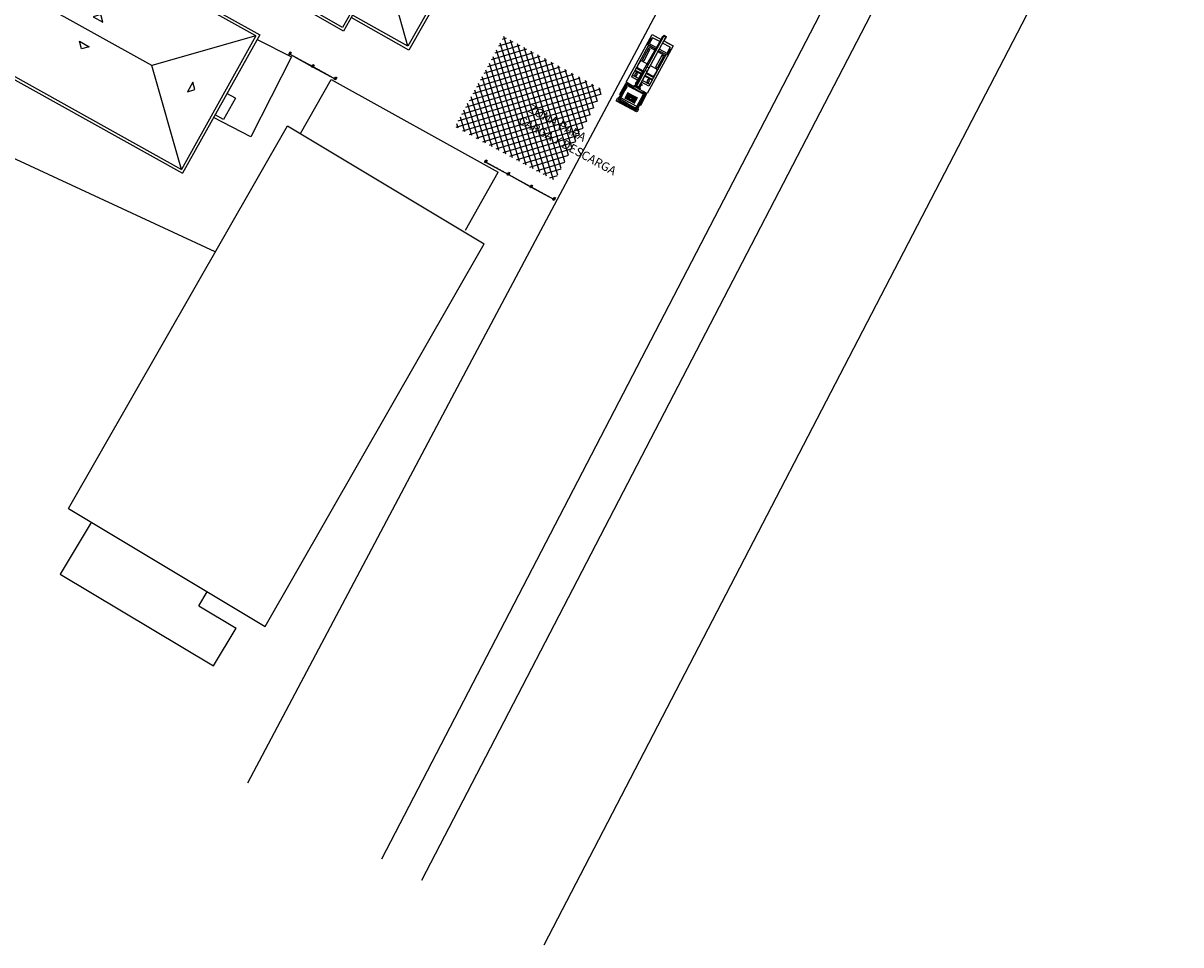
# Model space of a CAD drawing. Units: inches. Extents: x -871 to 770, y 439 to 1507.
# Drawn here: x -693 to -560, y 1093 to 1199 of the extents above; entities that cross this region are included whole.
import ezdxf

# ---------------------------------------------------------------- set-up
doc = ezdxf.new("R2010")
doc.units = ezdxf.units.IN
doc.header["$MEASUREMENT"] = 0
doc.layers.get('0').update_dxf_attribs({"color": 1})
doc.layers.add('SEGURIDAD Y SALUD', color=5, linetype='Continuous')
doc.styles.add('Century Gothic_2', font='GOTHIC.TTF', dxfattribs={"height": 0.00225})

# ---------------------------------------------------------------- blocks, each defined once
blk = doc.blocks.new('camion')
at = {"layer": 'SEGURIDAD Y SALUD'}
for p, q in [((-8.67, 0.5), (-8.67, 1.37)), ((-2.65, 0.15), (-9.17, 0.15)), ((-9.17, 0.15), (-9.17, -0.11)), ((-8.67, 0.17), (-8.5, 0.17)), ((-8.63, 0.17), (-8.63, 0.15)), ((-8.5, 0.17), (-8.5, 0.15)), ((-8.38, 1.14), (-8.38, 0.15)), ((-8.38, 1.14), (-7.58, 1.14)), ((-8.22, 1.28), (-7.4, 1.28)), ((-8.22, 1.28), (-8.22, 1.22)), ((-8.22, 1.22), (-7.58, 1.22)), ((-7.92, 1.28), (-7.92, 1.22)), ((-7.58, 1.28), (-7.58, 0.15)), ((-7.47, 0.18), (-7.47, 0.15)), ((-7.24, 0.18), (-7.47, 0.18)), ((-7.4, 1.28), (-7.4, 0.18)), ((-7.4, 1.14), (-3.27, 1.14)), ((-7.24, 1.14), (-7.24, 0.15)), ((-7.24, 0.18), (-7.24, 0.15)), ((-7.08, 0.97), (-5.56, 0.97)), ((-7.08, 0.97), (-7.08, 0.78)), ((-7.08, 0.78), (-5.56, 0.78)), ((-5.56, 0.78), (-5.56, 0.97)), ((-5.13, 0.15), (-5.13, -0.11)), ((-4.66, 0.15), (-4.66, -0.11)), ((-4.39, 1.14), (-4.39, 0.15)), ((-2.55, 0.17), (-4.15, 0.17)), ((-4.15, 0.17), (-4.15, 0.15)), ((-4.13, 1.14), (-4.13, 0.17)), ((-4.05, 1.14), (-4.05, 0.17)), ((-3.48, 1.14), (-3.48, 0.17)), ((-3.27, 1.14), (-3.27, 0.17)), ((-3.12, 0.17), (-3.12, 0.15)), ((-3.08, 0.38), (-3.07, 0.31)), ((-2.62, 0.12), (-2.62, -0.08)), ((-2.55, 0.17), (-2.55, -0.13)), ((-2.47, 0.38), (-2.48, 0.31)), ((-2.44, 0.8), (-2.44, 1.21)), ((-2.44, 1.21), (-2.44, 1.21)), ((-2.44, 0.31), (-2.44, 0.8)), ((-2.44, 0.31), (-2.44, -0.28)), ((-2.26, 0.8), (-2.36, 0.8)), ((-0.8, 1.21), (-2.26, 1.21)), ((-2.26, 0.31), (-2.26, 1.21)), ((-2.26, 0.31), (-2.26, -0.27)), ((-0.48, 1.03), (-2.16, 1.03)), ((-2.16, 1.03), (-2.16, 0.31)), ((-2.16, 0.31), (-2.16, -0.28)), ((-1.99, 1.16), (-2.01, 1.14)), ((-2.01, 1.14), (-2.01, 1.08)), ((-2.01, 1.08), (-1.99, 1.06)), ((-1.54, 1.16), (-1.99, 1.16)), ((-1.99, 1.06), (-1.54, 1.06)), ((-1.52, 1.14), (-1.54, 1.16)), ((-1.54, 1.06), (-1.52, 1.08)), ((-1.52, 1.08), (-1.52, 1.14)), ((-1.45, 0.68), (-1.45, 0)), ((-1.45, -0.68), (-1.45, 0)), ((-1.36, 0.68), (-1.36, 0)), ((-1.36, -0.68), (-1.36, 0)), ((-1.32, 1.03), (-1.32, 1.21)), ((-1.28, 1.15), (-1.26, 1.16)), ((-1.28, 1.15), (-1.28, 1.08)), ((-1.26, 1.06), (-1.28, 1.08)), ((-1.28, 0.68), (-1.28, 0)), ((-1.28, -0.68), (-1.28, 0)), ((-0.72, 1.16), (-1.26, 1.16)), ((-1.26, 1.06), (-0.81, 1.06)), ((-1.2, 0.68), (-1.2, 0)), ((-1.2, -0.68), (-1.2, 0)), ((-1.11, 0.68), (-1.11, 0.15)), ((-1.03, 0.68), (-1.03, 0.17)), ((-0.94, 0.68), (-0.94, 0.16)), ((-0.86, 0.68), (-0.86, 0.07)), ((-0.75, 1.15), (-0.82, 1.06)), ((-0.8, 1.05), (-0.82, 1.06)), ((-0.74, 1.14), (-0.8, 1.05)), ((-0.79, 1.06), (-0.69, 1.06)), ((-0.77, 0.68), (-0.77, 0)), ((-0.77, -0.68), (-0.77, 0)), ((-0.7, 1.21), (-0.76, 1.21)), ((-0.68, 1.18), (-0.75, 1.15)), ((-0.68, 1.17), (-0.74, 1.14)), ((-0.48, 1.17), (-0.69, 1.07)), ((-0.58, 1.06), (-0.69, 1.07)), ((-0.68, 1.21), (-0.59, 1.26)), ((-0.68, 1.18), (-0.68, 1.17)), ((-0.53, 1.22), (-0.67, 1.14)), ((-0.56, 1.16), (-0.63, 1.16)), ((-0.56, 1.26), (-0.58, 1.25)), ((-0.57, 1.24), (-0.58, 1.25)), ((-0.55, 1.25), (-0.57, 1.24)), ((-0.57, 1.03), (-0.57, 0)), ((-0.57, -1.03), (-0.57, 0)), ((-0.56, 1.26), (-0.49, 1.25)), ((-0.56, 1.16), (-0.55, 1.15)), ((-0.56, 1.13), (-0.55, 1.15)), ((-0.53, 1.24), (-0.55, 1.25)), ((-0.46, 1.21), (-0.54, 1.21)), ((-0.49, 1.24), (-0.53, 1.24)), ((-0.49, 1.25), (-0.49, 1.25)), ((-0.49, 1.21), (-0.49, 1.24)), ((-0.43, 1.19), (-0.49, 1.24)), ((-0.45, 1.21), (-0.43, 1.19)), ((-0.18, 1.21), (-0.43, 1.21)), ((-0.43, 1.19), (-0.43, 1.19)), ((-0.35, 0), (-0.35, 0.91)), ((-0.35, 0), (-0.35, -0.91)), ((-0.21, 0), (-0.21, 0.91)), ((-0.21, 0.85), (-0.15, 0.85)), ((-0.15, 0.57), (-0.21, 0.57)), ((-0.21, 0), (-0.21, -0.91)), ((-0.12, 1.14), (-0.18, 1.21)), ((-0.15, 0.85), (-0.15, 0.57)), ((-0.15, 0.82), (-0.14, 0.81)), ((-0.14, 0.6), (-0.15, 0.59)), ((-0.14, 0.81), (-0.14, 0.6)), ((-0.12, 0), (-0.12, 1.14)), ((-0.12, 0), (-0.12, -1.14)), ((-8.5, -0.13), (-9.2, -0.13)), ((-2.65, -0.11), (-9.17, -0.11)), ((-2.92, -0.33), (-8.67, -0.2)), ((-8.67, -1.37), (-8.67, -0.75)), ((-8.63, -0.11), (-8.63, -0.13)), ((-8.5, -0.11), (-8.5, -0.13)), ((-8.38, -0.21), (-8.38, -1.14)), ((-8.38, -1.14), (-7.58, -1.14)), ((-8.22, -1.22), (-7.58, -1.22)), ((-8.22, -1.22), (-8.22, -1.28)), ((-8.22, -1.28), (-7.4, -1.28)), ((-7.92, -1.22), (-7.92, -1.28)), ((-7.58, -0.23), (-7.58, -1.28)), ((-7.47, -0.11), (-7.47, -0.14)), ((-7.24, -0.14), (-7.47, -0.14)), ((-7.4, -0.23), (-7.4, -1.28)), ((-7.4, -1.14), (-3.27, -1.14)), ((-7.24, -0.11), (-7.24, -0.14)), ((-7.24, -0.11), (-7.24, -0.14)), ((-7.24, -0.23), (-7.24, -1.14)), ((-7.08, -0.78), (-5.56, -0.78)), ((-7.08, -0.78), (-7.08, -0.96)), ((-7.08, -0.96), (-5.56, -0.96)), ((-5.56, -0.96), (-5.56, -0.78)), ((-2.92, -0.18), (-4.59, -0.11)), ((-4.39, -0.11), (-4.39, -0.12)), ((-4.39, -0.3), (-4.39, -1.14)), ((-4.15, -0.11), (-4.15, -0.13)), ((-2.55, -0.13), (-4.15, -0.13)), ((-4.13, -0.13), (-4.13, -0.13)), ((-4.13, -0.3), (-4.13, -1.14)), ((-4.05, -0.13), (-4.05, -0.13)), ((-4.05, -0.3), (-4.05, -1.14)), ((-3.48, -0.13), (-3.48, -0.15)), ((-3.48, -0.32), (-3.48, -1.14)), ((-3.27, -0.13), (-3.27, -0.16)), ((-3.27, -0.32), (-3.27, -1.14)), ((-3.12, -0.11), (-3.12, -0.13)), ((-2.84, -0.38), (-2.84, -0.15)), ((-2.47, -0.34), (-2.48, -0.28)), ((-2.44, -0.8), (-2.44, -0.27)), ((-2.44, -0.8), (-2.44, -1.21)), ((-2.44, -1.21), (-2.44, -1.21)), ((-2.26, -0.8), (-2.36, -0.8)), ((-0.8, -1.28), (-2.36, -1.28)), ((-2.26, -0.27), (-2.26, -1.21)), ((-0.8, -1.21), (-2.26, -1.21)), ((-2.16, -1.03), (-2.16, -0.27)), ((-0.48, -1.03), (-2.16, -1.03)), ((-2.01, -1.08), (-1.99, -1.06)), ((-2.01, -1.14), (-2.01, -1.08)), ((-1.99, -1.16), (-2.01, -1.14)), ((-1.99, -1.06), (-1.54, -1.06)), ((-1.54, -1.16), (-1.99, -1.16)), ((-1.54, -1.06), (-1.52, -1.08)), ((-1.52, -1.14), (-1.54, -1.16)), ((-1.52, -1.08), (-1.52, -1.14)), ((-1.32, -1.03), (-1.32, -1.21)), ((-1.26, -1.06), (-1.28, -1.08)), ((-1.28, -1.15), (-1.28, -1.08)), ((-1.28, -1.15), (-1.26, -1.16)), ((-1.26, -1.06), (-0.81, -1.06)), ((-0.72, -1.16), (-1.26, -1.16)), ((-1.11, -0.68), (-1.11, -0.15)), ((-1.03, -0.68), (-1.03, -0.18)), ((-0.94, -0.68), (-0.94, -0.16)), ((-0.86, -0.68), (-0.86, -0.07)), ((-0.8, -1.05), (-0.82, -1.06)), ((-0.75, -1.15), (-0.82, -1.06)), ((-0.74, -1.14), (-0.8, -1.05)), ((-0.79, -1.06), (-0.69, -1.06)), ((-0.7, -1.21), (-0.76, -1.21)), ((-0.68, -1.18), (-0.75, -1.15)), ((-0.68, -1.17), (-0.74, -1.14)), ((-0.58, -1.06), (-0.69, -1.07)), ((-0.48, -1.17), (-0.69, -1.07)), ((-0.68, -1.18), (-0.68, -1.17)), ((-0.68, -1.21), (-0.59, -1.26)), ((-0.53, -1.22), (-0.67, -1.14)), ((-0.56, -1.16), (-0.63, -1.16)), ((-0.57, -1.24), (-0.58, -1.25)), ((-0.56, -1.26), (-0.58, -1.25)), ((-0.55, -1.25), (-0.57, -1.24)), ((-0.56, -1.13), (-0.55, -1.15)), ((-0.56, -1.16), (-0.55, -1.15)), ((-0.56, -1.26), (-0.49, -1.25)), ((-0.53, -1.24), (-0.55, -1.25)), ((-0.46, -1.21), (-0.54, -1.21)), ((-0.49, -1.24), (-0.53, -1.24)), ((-0.43, -1.19), (-0.49, -1.24)), ((-0.49, -1.21), (-0.49, -1.24)), ((-0.45, -1.21), (-0.43, -1.19)), ((-0.43, -1.19), (-0.43, -1.19)), ((-0.18, -1.21), (-0.43, -1.21)), ((-0.15, -0.57), (-0.21, -0.57)), ((-0.21, -0.85), (-0.15, -0.85)), ((-0.12, -1.14), (-0.18, -1.21)), ((-0.15, -0.85), (-0.15, -0.57)), ((-0.14, -0.6), (-0.15, -0.59)), ((-0.15, -0.82), (-0.14, -0.81)), ((-0.14, -0.81), (-0.14, -0.6))]:
    blk.add_line(p, q, dxfattribs=at)
blk.add_lwpolyline([(-8.67, 0.17), (-8.67, 1.37), (-2.44, 1.37), (-2.44, 0.8), (-2.36, 0.8), (-2.36, 1.21), (-2.36, 1.28), (-2.29, 1.35), (-0.87, 1.35), (-0.8, 1.28), (-0.8, 1.21), (-0.76, 1.21), (-0.76, 1.26), (-0.59, 1.26), (-0.56, 1.28, -0.279214), (-0.53, 1.26), (-0.49, 1.26), (-0.49, 1.25), (-0.45, 1.21), (-0.43, 1.21), (-0.43, 1.3), (-0.36, 1.36), (-0.07, 1.36), (0, 1.3), (0, 0), (0, -1.3), (-0.07, -1.36), (-0.36, -1.36), (-0.43, -1.3), (-0.43, -1.21), (-0.45, -1.21), (-0.49, -1.25), (-0.49, -1.26), (-0.53, -1.26, -0.279214), (-0.56, -1.28), (-0.59, -1.26), (-0.76, -1.26), (-0.76, -1.21), (-0.8, -1.21), (-0.8, -1.28), (-0.87, -1.35), (-2.29, -1.35), (-2.36, -1.28), (-2.36, -1.21), (-2.36, -0.8), (-2.44, -0.8), (-2.44, -1.37), (-8.67, -1.37), (-8.67, -0.2), (-9.04, -0.2, -0.147503), (-9.22, -0.11, -0.411144), (-9.25, -0.08), (-9.25, 0.14, -0.414214), (-9.22, 0.17)], format="xyb", close=True, dxfattribs=at)
for points in [[(-4.51, 1.07, 0.153058), (-5.43, 1.07), (-5.43, 0.15, 0.153058)], [(-4.51, 0.15), (-4.51, 1.07, 0.153058)], [(-5.43, -0.11), (-5.43, -1.07, 0.153058), (-4.51, -1.07), (-4.51, -0.29, 0.153058)], [(-4.51, -0.12), (-4.51, -0.11, 0.153058)], [(-0.53, -1.26, 0.077751), (-0.52, -1.25)]]:
    blk.add_lwpolyline(points, format="xyb", dxfattribs=at)
for points in [[(-3.89, 0.91), (-3.89, 0.69), (-3.59, 0.69), (-3.59, 0.91)], [(-3.89, -0.7), (-3.89, -0.91), (-3.59, -0.91), (-3.59, -0.7)]]:
    blk.add_lwpolyline(points, close=True, dxfattribs=at)
for points in [[(-3.08, 0.38), (-2.94, 0.38)], [(-3.08, 0.38), (-3.08, 0.17)], [(-3.07, 0.17), (-3.07, 0.31), (-2.48, 0.31), (-2.48, -0.28), (-2.82, -0.28)], [(-2.6, 0.38), (-2.47, 0.38)], [(-2.47, 0.38), (-2.47, -0.34)], [(-2.36, 1.28), (-0.8, 1.28)], [(-3.07, -0.17), (-3.07, -0.13)], [(-2.92, -0.33), (-2.84, -0.38), (-2.82, -0.38), (-2.82, -0.15), (-2.84, -0.15), (-2.92, -0.18), (-2.92, -0.33)], [(-2.47, -0.34), (-2.6, -0.34)], [(-0.49, -1.25), (-0.49, -1.25)]]:
    blk.add_lwpolyline(points, dxfattribs=at)
for centre, radius in [((-3.01, 0.24), 0.0247), ((-2.54, 0.24), 0.0247), ((-1.02, 0), 0.175), ((-1.02, 0), 0.138), ((-2.54, -0.2), 0.0247)]:
    blk.add_circle(centre, radius, dxfattribs=at)
for centre, radius, start, end in [((-2.77, 0.43), 0.178, 196.7017, 222.4422), ((-2.65, 0.12), 0.03, 0, 90), ((-2.77, 0.43), 0.178, 317.5578, 343.2983), ((-1.92, 1.28), 0.349, 192.305, 225.7713), ((-0.68, 1.18), 0.0385, 94.9612, 201.5744), ((-0.68, 1.18), 0.0385, 211.6041, 316.255), ((-0.58, 0.93), 0.127, 52.7973, 90), ((-0.56, 1.24), 0.0389, 15.9975, 33.781), ((-0.56, 1.24), 0.0389, 316.1424, 359.9349), ((-0.48, 0.91), 0.265, 0, 90), ((-0.48, 0.91), 0.127, 0, 90), ((-9.22, -0.08), 0.03, 269.3989, 270), ((-2.65, -0.08), 0.03, 270, 0), ((-2.77, -0.39), 0.178, 16.7017, 42.4422), ((-1.92, -1.28), 0.349, 134.2287, 167.695), ((-0.68, -1.18), 0.0385, 158.4256, 265.0388), ((-0.68, -1.18), 0.0385, 43.745, 148.3959), ((-0.58, -0.93), 0.127, 270, 307.2027), ((-0.56, -1.24), 0.0389, 0.0651, 43.8576), ((-0.48, -0.91), 0.265, 270, 0), ((-0.48, -0.91), 0.127, 270, 0)]:
    blk.add_arc(centre, radius, start, end, dxfattribs=at)
blk = doc.blocks.new('A')
for p, q in [((-63.48, 17.25), (-59.09, 17.25)), ((-63.48, 17.25), (-63.48, 10.05)), ((-63.18, 16.95), (-63.18, 10.05)), ((-63.18, 16.95), (-59.09, 16.95)), ((-59.09, 17.25), (-59.09, 10.05)), ((-59.09, 17.25), (-54.71, 17.25)), ((-58.79, 16.95), (-58.79, 10.05)), ((-58.79, 16.95), (-54.71, 16.95)), ((-58.79, 16.95), (-54.71, 12.87)), ((-54.71, 17.25), (-54.71, 10.05)), ((-54.71, 17.25), (-0.01, 17.25)), ((-54.41, 16.95), (-54.41, 10.05)), ((-54.41, 16.95), (-0.31, 16.95)), ((-54.41, 16.95), (-47.51, 10.05)), ((-0.31, 16.95), (-7.2, 10.06)), ((-0.31, 16.95), (-0.31, 10.06)), ((-0.01, 17.25), (-0.01, 10.06)), ((-31.71, 10.75), (-27.46, 10.75)), ((-31.71, 8.62), (-31.71, 10.75)), ((-27.46, 8.62), (-27.46, 10.75)), ((-72.81, 10.05), (-72.81, 0)), ((-56.46, 10.05), (-72.81, 10.05)), ((-56.46, 9.75), (-72.51, 9.75)), ((-72.51, 9.75), (-72.51, 0.3)), ((-72.51, 9.75), (-67.78, 5.03)), ((-56.46, 10.05), (-56.46, 5.45)), ((-54.41, 10.05), (-56.46, 10.05)), ((-56.16, 9.75), (-56.16, 5.75)), ((-53.16, 9.75), (-56.16, 9.75)), ((-52.86, 10.05), (-54.41, 10.05)), ((-53.16, 9.75), (-53.16, 7.6)), ((-52.86, 10.05), (-52.86, 7.31)), ((-52.86, 10.05), (-47.51, 10.05)), ((-1.91, 10.06), (-7.2, 10.06)), ((-1.91, 10.06), (-0.31, 10.06)), ((-1.91, 10.06), (-1.91, 7.15)), ((-1.61, 9.76), (1.39, 9.76)), ((-1.61, 9.76), (-1.61, 7.45)), ((-0.31, 10.06), (1.69, 10.06)), ((1.39, 9.76), (1.39, 5.76)), ((1.69, 10.06), (1.69, 5.46)), ((-54.71, 7.6), (-54.71, 5.75)), ((-54.71, 7.6), (-53.16, 7.6)), ((-52.86, 8.62), (-31.71, 8.62)), ((-27.46, 8.62), (-1.91, 8.62)), ((-54.41, 7.31), (-54.41, 0.3)), ((-52.86, 7.31), (-54.41, 7.31)), ((-54.41, 0.3), (-47.4, 7.31)), ((-52.86, 7.31), (-47.4, 7.31)), ((-0.31, 0.3), (-7.16, 7.15)), ((-1.91, 7.15), (-7.16, 7.15)), ((-1.91, 7.15), (-0.3, 7.15)), ((-1.61, 7.45), (0, 7.45)), ((-0.3, 7.15), (-0.3, 0.3)), ((0, 7.45), (0, 5.76)), ((-54.41, 5.45), (-56.46, 5.45)), ((-54.71, 5.75), (-56.16, 5.75)), ((-54.71, 5.45), (-54.71, 0)), ((-0.3, 5.46), (1.69, 5.46)), ((0, 5.76), (1.39, 5.76)), ((0, 5.46), (0, 0)), ((-72.51, 0.3), (-67.78, 5.03)), ((-67.78, 5.03), (-54.71, 5.03)), ((-72.81, 0), (-54.33, 0)), ((-72.51, 0.3), (-54.71, 0.3)), ((-54.71, 0), (0, 0)), ((-54.41, 0.3), (-0.3, 0.3))]:
    blk.add_line(p, q)
for points in [[(-56.38, 15.3), (-55.78, 15.9), (-55.18, 15.3), (-56.38, 15.3)], [(-57.16, 11.77), (-57.76, 12.37), (-57.16, 12.97), (-57.16, 11.77)], [(-52.16, 11.77), (-52.76, 12.37), (-52.16, 12.97), (-52.16, 11.77)], [(-30.18, 12.66), (-29.58, 13.26), (-28.98, 12.66), (-30.18, 12.66)], [(-2.8, 11.77), (-2.2, 12.37), (-2.8, 12.97), (-2.8, 11.77)], [(-62.61, 6.56), (-62.01, 7.16), (-61.41, 6.56), (-62.61, 6.56)], [(-70.57, 5.62), (-71.17, 5.03), (-70.57, 4.43), (-70.57, 5.62)], [(-52.16, 5.48), (-52.76, 4.88), (-52.16, 4.28), (-52.16, 5.48)], [(-2.8, 5.48), (-2.2, 4.88), (-2.8, 4.28), (-2.8, 5.48)], [(-30.18, 4.59), (-29.58, 3.99), (-28.98, 4.59), (-30.18, 4.59)], [(-62.61, 3.49), (-62.01, 2.89), (-61.41, 3.49), (-62.61, 3.49)]]:
    blk.add_lwpolyline(points)
blk = doc.blocks.new('B')
for p, q in [((0, -17.25), (0, 0)), ((32.01, 0), (0, 0)), ((32.01, -17.25), (32.01, 0)), ((0.3, -16.95), (0.3, -0.3)), ((31.71, -0.3), (0.3, -0.3)), ((0.3, -0.3), (8.63, -8.62)), ((31.71, -0.3), (23.38, -8.62)), ((31.71, -16.95), (31.71, -0.3)), ((-1.04, -9.95), (-1.04, -7.3)), ((-1.04, -7.3), (0, -7.3)), ((0.3, -16.95), (8.63, -8.62)), ((8.63, -8.62), (23.38, -8.62)), ((31.71, -16.95), (23.38, -8.62)), ((-1.04, -9.95), (0.01, -9.95)), ((32.01, -17.25), (0, -17.25)), ((0.3, -16.95), (31.71, -16.95))]:
    blk.add_line(p, q)
for points in [[(15.58, -7.09), (16.18, -6.49), (16.78, -7.09), (15.58, -7.09)], [(3.86, -8.02), (3.26, -8.62), (3.86, -9.22), (3.86, -8.02)], [(28.15, -8.02), (28.75, -8.62), (28.15, -9.22), (28.15, -8.02)], [(15.58, -10.16), (16.18, -10.76), (16.78, -10.16), (15.58, -10.16)]]:
    blk.add_lwpolyline(points)
blk = doc.blocks.new('SH94077D')
at = {"layer": 'SEGURIDAD Y SALUD'}
for p, q in [((0, 0.02), (3, 0.02)), ((0, 0.02), (0, 0)), ((0, 0), (3, 0)), ((0.08, 0.02), (0.08, 0)), ((0.16, 0.02), (0.16, 0)), ((0.24, 0.02), (0.24, 0)), ((0.32, 0.02), (0.32, 0)), ((0.39, 0.02), (0.39, 0)), ((0.47, 0.02), (0.47, 0)), ((0.55, 0.02), (0.55, 0)), ((0.63, 0.02), (0.63, 0)), ((0.71, 0.02), (0.71, 0)), ((0.79, 0.02), (0.79, 0)), ((0.87, 0.02), (0.87, 0)), ((0.95, 0.02), (0.95, 0)), ((1.03, 0.02), (1.03, 0)), ((1.11, 0.02), (1.11, 0)), ((1.18, 0.02), (1.18, 0)), ((1.26, 0.02), (1.26, 0)), ((1.34, 0.02), (1.34, 0)), ((1.42, 0.02), (1.42, 0)), ((1.5, 0.02), (1.5, 0)), ((1.58, 0.02), (1.58, 0)), ((1.66, 0.02), (1.66, 0)), ((1.74, 0.02), (1.74, 0)), ((1.82, 0.02), (1.82, 0)), ((1.89, 0.02), (1.89, 0)), ((1.97, 0.02), (1.97, 0)), ((2.05, 0.02), (2.05, 0)), ((2.13, 0.02), (2.13, 0)), ((2.21, 0.02), (2.21, 0)), ((2.29, 0.02), (2.29, 0)), ((2.37, 0.02), (2.37, 0)), ((2.45, 0.02), (2.45, 0)), ((2.53, 0.02), (2.53, 0)), ((2.61, 0.02), (2.61, 0)), ((2.68, 0.02), (2.68, 0)), ((2.76, 0.02), (2.76, 0)), ((2.84, 0.02), (2.84, 0)), ((2.92, 0.02), (2.92, 0)), ((3, 0.02), (3, 0))]:
    blk.add_line(p, q, dxfattribs=at)
blk = doc.blocks.new('SH94077C')
blk.add_lwpolyline([(0.08, 0.06), (0.08, -0.26), (-0.08, -0.26), (-0.08, 0.06)], close=True)
for centre in [(-0.03, 0), (0.03, 0), (-0.03, -0.09), (-0.03, -0.18), (0.03, -0.09), (0.03, -0.18)]:
    blk.add_circle(centre, 0.0211)
blk = doc.blocks.new('valla')
at = {"layer": 'SEGURIDAD Y SALUD', "xscale": 0.9988629137831135, "zscale": 0.9988629137831135, "rotation": 14.4690351168744}
blk.add_blockref('SH94077D', (-2.9, -0.75), dxfattribs=at)
at = {"layer": 'SEGURIDAD Y SALUD', "rotation": 14.4690351168744}
blk.add_blockref('SH94077C', (-0.07, 0.17), dxfattribs=at)

msp = doc.modelspace()

# ---------------------------------------------------------------- hatches: boundary and pattern name
at = {"layer": 'SEGURIDAD Y SALUD', "true_color": 0x5b5b5b}
h = msp.add_hatch(dxfattribs=at)
h.set_pattern_fill('ANSI37', color=251, scale=5, angle=422.0231, style=0)
h.paths.add_polyline_path([(-637.803, 1197.229), (-643.423, 1186.848), (-631.96, 1180.642), (-626.339, 1191.023)])

# ---------------------------------------------------------------- linework, layer by layer
for p, q in [((-578.876, 1277.823), (-642.172, 1158.779)), ((-651.869, 1102.536), (-565.057, 1269.873)), ((-647.276, 1100.104), (-560.365, 1267.631)), ((-633.19, 1092.645), (-546.257, 1260.215)), ((-671.036, 1172.43), (-736.076, 1202.598)), ((-661.232, 1186.054), (-657.711, 1192.271)), ((-657.711, 1192.271), (-638.452, 1181.605)), ((-687.943, 1142.869), (-662.73, 1186.951)), ((-662.73, 1186.951), (-640.079, 1173.375)), ((-642.235, 1174.927), (-638.452, 1181.605)), ((-665.292, 1129.293), (-640.079, 1173.375)), ((-642.172, 1158.779), (-667.329, 1111.268)), ((-687.943, 1142.869), (-665.292, 1129.293)), ((-685.304, 1141.288), (-688.88, 1135.323)), ((-688.88, 1135.323), (-671.242, 1124.752)), ((-672.906, 1131.684), (-671.948, 1133.283)), ((-672.906, 1131.684), (-668.625, 1129.118)), ((-671.242, 1124.752), (-668.625, 1129.118))]:
    msp.add_line(p, q)
msp.add_lwpolyline([(-666.192, 1196.881), (-662.271, 1194.884), (-666.953, 1185.695), (-671.231, 1187.888)])

# ---------------------------------------------------------------- block references
at = {"xscale": 1.058038522658006, "yscale": 1.058038522658006, "zscale": 1.058038522658006}
for name, p, rotation in [('A', (-664.644, 1204.652), 240.4681792487), ('B', (-674.805, 1181.475), 150.8617469025992)]:
    msp.add_blockref(name, p, dxfattribs=dict(at, rotation=rotation))
at = {"rotation": 241.4127263057012}
msp.add_blockref('camion', (-623.699, 1189.179), dxfattribs=at)
at = {"layer": 'SEGURIDAD Y SALUD'}
for name, p, rotation in [('SH94077C', (-662.389, 1195.371), 331.2597717094693), ('valla', (-659.827, 1193.756), 316.7907365925949), ('valla', (-657.199, 1192.315), 316.7907365925949), ('valla', (-637.294, 1181.335), 316.7907365925949), ('SH94077C', (-639.855, 1182.95), 331.2597717094693), ('valla', (-634.666, 1179.894), 316.7907365925949), ('valla', (-632.039, 1178.453), 316.7907365925949)]:
    msp.add_blockref(name, p, dxfattribs=dict(at, rotation=rotation))

# ---------------------------------------------------------------- texts
at = {"color": 240, "true_color": 0xed1f24, "style": 'Century Gothic_2'}
for s, p in [('ZONA PARA', (-635.137, 1188.617)), ('CARGA Y DESCARGA', (-636.238, 1187.256))]:
    msp.add_text(s, height=1, rotation=331.20711, dxfattribs=at).set_placement(p)

doc.saveas('drawing.dxf')
